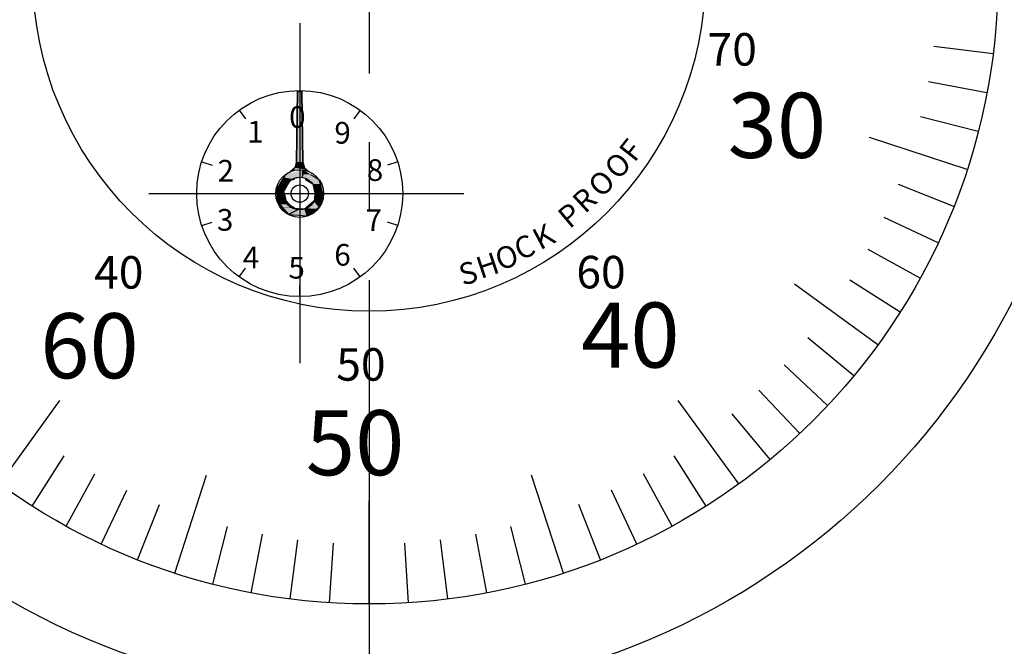
# Model space of a CAD drawing. Extents: x 236 to 507, y 172 to 367.
# Drawn here: x 306 to 352, y 262 to 291 of the extents above; entities that cross this region are included whole.
import ezdxf

# ---------------------------------------------------------------- set-up
doc = ezdxf.new("R2010")
doc.units = 0
doc.linetypes.add('CENTER2', pattern=[28.575, 19.05, -3.175, 3.175, -3.175])
for name, color, linetype in [('中心線', 4, 'CENTER2'), ('外形線', 7, 'CONTINUOUS'), ('文字', 6, 'CONTINUOUS'), ('目盛', 70, 'CONTINUOUS'), ('針', 5, 'CONTINUOUS')]:
    doc.layers.add(name, color=color, linetype=linetype)
doc.styles.add('STYLE3', font='romans.shx', dxfattribs={"bigfont": 'bigfont.shx'})

# ---------------------------------------------------------------- blocks, each defined once
blk = doc.blocks.new('*U27')
at = {"layer": '針', "linetype": 'CONTINUOUS'}
for p, q in [((320.053, 282.826), (320.036, 282.569)), ((320.081, 282.835), (320.053, 282.826)), ((320.094, 282.826), (320.081, 282.835)), ((320.094, 282.826), (320.442, 282.569)), ((320.036, 282.569), (320.021, 282.345)), ((320.442, 282.569), (320.368, 282.345)), ((318.361, 282.253), (318.3, 282.233)), ((318.3, 282.233), (318.559, 281.938)), ((318.632, 282.345), (318.361, 282.253)), ((318.559, 281.938), (318.58, 281.913)), ((318.712, 282.253), (318.632, 282.345)), ((318.712, 282.253), (318.73, 282.233)), ((318.73, 282.233), (318.989, 281.938)), ((318.989, 281.938), (319.01, 281.913)), ((319.654, 281.938), (319.626, 281.913)), ((319.992, 282.233), (319.654, 281.938)), ((320.015, 282.253), (319.992, 282.233)), ((320.021, 282.345), (320.015, 282.253)), ((320.231, 281.938), (320.198, 281.913)), ((320.33, 282.233), (320.231, 281.938)), ((320.337, 282.253), (320.33, 282.233)), ((320.368, 282.345), (320.337, 282.253)), ((318.58, 281.913), (318.614, 281.875)), ((318.614, 281.875), (318.855, 281.599)), ((319.695, 281.543), (318.855, 281.599)), ((319.01, 281.913), (319.583, 281.875)), ((319.626, 281.913), (319.583, 281.875)), ((319.583, 281.875), (319.676, 281.599)), ((319.583, 281.875), (319.676, 281.599)), ((319.676, 281.599), (319.695, 281.543)), ((319.695, 281.543), (319.676, 281.599)), ((319.771, 281.599), (319.695, 281.543)), ((320.146, 281.875), (319.771, 281.599)), ((320.198, 281.913), (320.146, 281.875))]:
    blk.add_line(p, q, dxfattribs=at)
for points in [[(320.053, 282.826), (320.036, 282.569), (320.442, 282.569)], [(320.081, 282.835), (320.053, 282.826), (320.094, 282.826)], [(320.036, 282.569), (320.021, 282.345), (320.368, 282.345)], [(318.361, 282.253), (318.3, 282.233), (318.73, 282.233)], [(318.3, 282.233), (318.559, 281.938), (318.989, 281.938)], [(318.632, 282.345), (318.361, 282.253), (318.712, 282.253)], [(318.559, 281.938), (318.58, 281.913), (319.01, 281.913)], [(319.654, 281.938), (319.626, 281.913), (320.198, 281.913)], [(319.992, 282.233), (319.654, 281.938), (320.231, 281.938)], [(320.015, 282.253), (319.992, 282.233), (320.33, 282.233)], [(320.021, 282.345), (320.015, 282.253), (320.337, 282.253)], [(318.58, 281.913), (318.614, 281.875), (319.583, 281.875)], [(318.614, 281.875), (318.855, 281.599), (319.676, 281.599)], [(319.626, 281.913), (319.583, 281.875), (320.146, 281.875)], [(319.583, 281.875), (319.676, 281.599), (319.771, 281.599)]]:
    blk.add_solid(points, dxfattribs=at)
at = {"layer": '針', "linetype": 'CONTINUOUS', "extrusion": (0, 0, -1)}
for points in [[(-320.053, 282.826), (-320.094, 282.826), (-320.442, 282.569)], [(-320.036, 282.569), (-320.442, 282.569), (-320.368, 282.345)], [(-318.3, 282.233), (-318.73, 282.233), (-318.989, 281.938)], [(-318.361, 282.253), (-318.712, 282.253), (-318.73, 282.233)], [(-318.559, 281.938), (-318.989, 281.938), (-319.01, 281.913)], [(-319.654, 281.938), (-320.231, 281.938), (-320.198, 281.913)], [(-319.992, 282.233), (-320.33, 282.233), (-320.231, 281.938)], [(-320.015, 282.253), (-320.337, 282.253), (-320.33, 282.233)], [(-320.021, 282.345), (-320.368, 282.345), (-320.337, 282.253)], [(-318.58, 281.913), (-319.01, 281.913), (-319.583, 281.875)], [(-318.614, 281.875), (-319.583, 281.875), (-319.676, 281.599)], [(-318.855, 281.599), (-319.676, 281.599), (-319.695, 281.543)], [(-319.583, 281.875), (-320.146, 281.875), (-319.771, 281.599)], [(-319.626, 281.913), (-320.198, 281.913), (-320.146, 281.875)], [(-319.676, 281.599), (-319.771, 281.599), (-319.695, 281.543)]]:
    blk.add_solid(points, dxfattribs=at)
blk = doc.blocks.new('*U28')
at = {"layer": '針', "linetype": 'CONTINUOUS'}
for p, q in [((318.603, 283.327), (318.55, 283.24)), ((318.688, 283.47), (318.603, 283.327)), ((319.475, 283.47), (319.453, 283.327)), ((319.475, 283.47), (319.453, 283.327)), ((319.475, 283.47), (319.505, 283.673)), ((319.505, 283.673), (319.475, 283.47)), ((319.844, 283.47), (320.081, 283.327)), ((320.081, 283.327), (320.227, 283.24)), ((318.425, 283.032), (318.255, 282.748)), ((318.519, 283.188), (318.425, 283.032)), ((318.55, 283.24), (318.519, 283.188)), ((318.802, 283.032), (318.632, 282.748)), ((318.896, 283.188), (318.802, 283.032)), ((319.103, 283.24), (318.896, 283.188)), ((319.599, 283.24), (319.684, 283.188)), ((319.684, 283.188), (319.945, 283.032)), ((319.945, 283.032), (320.016, 282.748)), ((320.227, 283.24), (320.239, 283.188)), ((320.239, 283.188), (320.279, 283.032)), ((320.279, 283.032), (320.349, 282.748)), ((318.255, 282.748), (318.263, 282.696)), ((318.601, 282.696), (318.255, 282.748)), ((318.601, 282.696), (318.255, 282.748)), ((318.263, 282.696), (318.298, 282.475)), ((318.298, 282.475), (318.307, 282.423)), ((318.307, 282.423), (318.308, 282.416)), ((318.308, 282.416), (318.309, 282.41)), ((318.309, 282.41), (318.322, 282.325)), ((318.632, 282.748), (318.601, 282.696)), ((318.601, 282.696), (318.656, 282.475)), ((318.656, 282.475), (318.669, 282.423)), ((318.669, 282.423), (318.67, 282.416)), ((318.67, 282.416), (318.672, 282.41)), ((318.672, 282.41), (318.693, 282.325)), ((320.016, 282.748), (320.029, 282.696)), ((320.029, 282.696), (320.084, 282.475)), ((320.068, 282.41), (320.046, 282.325)), ((320.069, 282.416), (320.068, 282.41)), ((320.071, 282.423), (320.069, 282.416)), ((320.084, 282.475), (320.071, 282.423)), ((320.43, 282.423), (320.084, 282.475)), ((320.43, 282.423), (320.084, 282.475)), ((320.428, 282.41), (320.257, 282.325)), ((320.349, 282.748), (320.362, 282.696)), ((320.362, 282.696), (320.417, 282.475)), ((320.417, 282.475), (320.43, 282.423)), ((320.429, 282.416), (320.428, 282.41)), ((320.43, 282.423), (320.429, 282.416)), ((318.322, 282.325), (318.345, 282.186)), ((318.345, 282.186), (318.352, 282.139)), ((318.352, 282.139), (318.36, 282.091)), ((318.36, 282.091), (318.601, 281.844)), ((318.693, 282.325), (318.728, 282.186)), ((318.728, 282.186), (318.74, 282.139)), ((318.74, 282.139), (318.82, 282.091)), ((318.82, 282.091), (319.232, 281.844)), ((320.257, 282.325), (319.977, 282.186)), ((319.977, 282.186), (320.046, 282.325)), ((318.601, 281.844), (318.63, 281.814)), ((318.825, 281.615), (318.63, 281.814)), ((319.227, 281.814), (318.825, 281.615)), ((319.232, 281.844), (319.227, 281.814))]:
    blk.add_line(p, q, dxfattribs=at)
for points in [[(318.603, 283.327), (318.55, 283.24), (319.103, 283.24)], [(318.688, 283.47), (318.603, 283.327), (319.453, 283.327)], [(319.505, 283.673), (318.688, 283.47), (319.475, 283.47)], [(319.475, 283.47), (319.453, 283.327), (320.081, 283.327)], [(319.453, 283.327), (319.599, 283.24), (320.227, 283.24)], [(319.505, 283.673), (319.475, 283.47), (319.844, 283.47)], [(318.425, 283.032), (318.255, 282.748), (318.632, 282.748)], [(318.519, 283.188), (318.425, 283.032), (318.802, 283.032)], [(318.55, 283.24), (318.519, 283.188), (318.896, 283.188)], [(319.599, 283.24), (319.684, 283.188), (320.239, 283.188)], [(319.684, 283.188), (319.945, 283.032), (320.279, 283.032)], [(319.945, 283.032), (320.016, 282.748), (320.349, 282.748)], [(318.255, 282.748), (318.263, 282.696), (318.601, 282.696)], [(318.263, 282.696), (318.298, 282.475), (318.656, 282.475)], [(318.298, 282.475), (318.307, 282.423), (318.669, 282.423)], [(318.307, 282.423), (318.308, 282.416), (318.67, 282.416)], [(318.308, 282.416), (318.309, 282.41), (318.672, 282.41)], [(318.309, 282.41), (318.322, 282.325), (318.693, 282.325)], [(320.016, 282.748), (320.029, 282.696), (320.362, 282.696)], [(320.029, 282.696), (320.084, 282.475), (320.417, 282.475)], [(320.068, 282.41), (320.046, 282.325), (320.257, 282.325)], [(320.069, 282.416), (320.068, 282.41), (320.428, 282.41)], [(320.071, 282.423), (320.069, 282.416), (320.429, 282.416)], [(320.084, 282.475), (320.071, 282.423), (320.43, 282.423)], [(318.322, 282.325), (318.345, 282.186), (318.728, 282.186)], [(318.345, 282.186), (318.352, 282.139), (318.74, 282.139)], [(318.352, 282.139), (318.36, 282.091), (318.82, 282.091)], [(318.36, 282.091), (318.601, 281.844), (319.232, 281.844)], [(318.601, 281.844), (318.63, 281.814), (319.227, 281.814)]]:
    blk.add_solid(points, dxfattribs=at)
at = {"layer": '針', "linetype": 'CONTINUOUS', "extrusion": (0, 0, -1)}
for points in [[(-318.603, 283.327), (-319.453, 283.327), (-319.103, 283.24)], [(-318.688, 283.47), (-319.475, 283.47), (-319.453, 283.327)], [(-319.453, 283.327), (-320.081, 283.327), (-320.227, 283.24)], [(-319.475, 283.47), (-319.844, 283.47), (-320.081, 283.327)], [(-318.425, 283.032), (-318.802, 283.032), (-318.632, 282.748)], [(-318.519, 283.188), (-318.896, 283.188), (-318.802, 283.032)], [(-318.55, 283.24), (-319.103, 283.24), (-318.896, 283.188)], [(-319.599, 283.24), (-320.227, 283.24), (-320.239, 283.188)], [(-319.684, 283.188), (-320.239, 283.188), (-320.279, 283.032)], [(-319.945, 283.032), (-320.279, 283.032), (-320.349, 282.748)], [(-318.255, 282.748), (-318.632, 282.748), (-318.601, 282.696)], [(-318.263, 282.696), (-318.601, 282.696), (-318.656, 282.475)], [(-318.298, 282.475), (-318.656, 282.475), (-318.669, 282.423)], [(-318.307, 282.423), (-318.669, 282.423), (-318.67, 282.416)], [(-318.308, 282.416), (-318.67, 282.416), (-318.672, 282.41)], [(-318.309, 282.41), (-318.672, 282.41), (-318.693, 282.325)], [(-320.016, 282.748), (-320.349, 282.748), (-320.362, 282.696)], [(-320.029, 282.696), (-320.362, 282.696), (-320.417, 282.475)], [(-320.068, 282.41), (-320.428, 282.41), (-320.257, 282.325)], [(-320.069, 282.416), (-320.429, 282.416), (-320.428, 282.41)], [(-320.071, 282.423), (-320.43, 282.423), (-320.429, 282.416)], [(-320.084, 282.475), (-320.417, 282.475), (-320.43, 282.423)], [(-318.322, 282.325), (-318.693, 282.325), (-318.728, 282.186)], [(-318.345, 282.186), (-318.728, 282.186), (-318.74, 282.139)], [(-318.352, 282.139), (-318.74, 282.139), (-318.82, 282.091)], [(-318.36, 282.091), (-318.82, 282.091), (-319.232, 281.844)], [(-320.046, 282.325), (-320.257, 282.325), (-319.977, 282.186)], [(-318.601, 281.844), (-319.232, 281.844), (-319.227, 281.814)], [(-318.63, 281.814), (-319.227, 281.814), (-318.825, 281.615)]]:
    blk.add_solid(points, dxfattribs=at)
blk = doc.blocks.new('*U29')
at = {"layer": '針', "linetype": 'CONTINUOUS'}
for p, q in [((319.242, 287.285), (319.198, 284.043)), ((319.242, 287.285), (319.342, 287.285)), ((319.342, 287.285), (319.442, 287.285)), ((319.442, 287.285), (319.487, 284.043)), ((319.114, 283.774), (319.01, 283.685)), ((319.198, 284.043), (319.114, 283.774)), ((319.114, 283.774), (319.114, 283.774)), ((319.487, 284.043), (319.57, 283.774)), ((319.57, 283.774), (319.57, 283.774)), ((319.57, 283.774), (319.675, 283.685)), ((319.01, 283.685), (318.899, 283.592)), ((318.899, 283.592), (318.899, 283.592)), ((318.899, 283.592), (318.899, 283.592)), ((319.675, 283.685), (319.786, 283.592))]:
    blk.add_line(p, q, dxfattribs=at)
for points in [[(319.242, 287.285), (319.198, 284.043), (319.487, 284.043)], [(319.242, 287.285), (319.242, 287.285), (319.342, 287.285)], [(319.342, 287.285), (319.342, 287.285), (319.442, 287.285)], [(319.114, 283.774), (319.01, 283.685), (319.675, 283.685)], [(319.198, 284.043), (319.114, 283.774), (319.57, 283.774)], [(319.114, 283.774), (319.114, 283.774), (319.57, 283.774)], [(319.01, 283.685), (318.899, 283.592), (318.899, 283.592)]]:
    blk.add_solid(points, dxfattribs=at)
at = {"layer": '針', "linetype": 'CONTINUOUS', "extrusion": (0, 0, -1)}
for points in [[(-319.242, 287.285), (-319.442, 287.285), (-319.487, 284.043)], [(-319.114, 283.774), (-319.57, 283.774), (-319.57, 283.774)], [(-319.114, 283.774), (-319.57, 283.774), (-319.675, 283.685)], [(-319.198, 284.043), (-319.487, 284.043), (-319.57, 283.774)], [(-319.01, 283.685), (-319.342, 283.685), (-318.899, 283.592)], [(-318.899, 283.592), (-318.899, 283.592), (-318.899, 283.592)], [(-319.342, 283.685), (-319.675, 283.685), (-319.786, 283.592)]]:
    blk.add_solid(points, dxfattribs=at)

msp = doc.modelspace()

# ---------------------------------------------------------------- linework, layer by layer
at = {"layer": '中心線'}
for p, q in [((322.542, 335.748), (322.542, 200.647)), ((319.342, 290.449), (319.342, 274.759)), ((312.383, 282.585), (326.911, 282.585))]:
    msp.add_line(p, q, dxfattribs=at)
at = {"layer": '外形線'}
for centre, radius in [((322.542, 292.659), 33.25), ((322.542, 292.659), 29), ((322.542, 292.659), 15.5), ((319.342, 282.585), 4.75)]:
    msp.add_circle(centre, radius, dxfattribs=at)
at = {"layer": '文字'}
msp.add_line((319.442, 287.285), (319.242, 287.285), dxfattribs=at)
at = {"layer": '目盛'}
for p, q in [((351.314, 289.025), (348.585, 289.369)), ((351.029, 287.225), (348.327, 287.741)), ((319.342, 287.335), (319.342, 286.835)), ((316.55, 286.428), (316.844, 286.024)), ((322.134, 286.428), (321.841, 286.024)), ((350.631, 285.447), (347.968, 286.131)), ((350.123, 283.698), (345.606, 285.166)), ((314.825, 284.053), (315.3, 283.899)), ((323.86, 284.053), (323.384, 283.899)), ((349.506, 281.984), (346.949, 282.996)), ((348.782, 280.312), (346.294, 281.483)), ((314.825, 281.118), (315.3, 281.272)), ((323.86, 281.118), (323.384, 281.272)), ((347.955, 278.689), (345.545, 280.013)), ((316.55, 278.743), (316.844, 279.147)), ((322.134, 278.743), (321.841, 279.147)), ((319.342, 277.835), (319.342, 278.335)), ((346.004, 275.614), (342.161, 278.406)), ((347.028, 277.12), (344.706, 278.594)), ((344.887, 274.174), (342.768, 275.927)), ((343.683, 272.808), (341.678, 274.69)), ((342.394, 271.519), (340.512, 273.524)), ((305.497, 269.198), (308.289, 273.041)), ((339.588, 269.198), (336.796, 273.041)), ((341.028, 270.314), (339.275, 272.433)), ((307.003, 268.174), (308.477, 270.496)), ((338.081, 268.174), (336.608, 270.496)), ((308.572, 267.246), (309.896, 269.656)), ((313.581, 265.079), (315.049, 269.596)), ((331.504, 265.079), (330.036, 269.596)), ((336.513, 267.246), (335.188, 269.656)), ((310.195, 266.419), (311.366, 268.908)), ((334.89, 266.419), (333.719, 268.908)), ((322.542, 263.659), (322.542, 268.409)), ((311.867, 265.696), (312.879, 268.253)), ((333.218, 265.696), (332.206, 268.253)), ((315.33, 264.57), (316.014, 267.234)), ((329.754, 264.57), (329.071, 267.234)), ((317.108, 264.173), (317.624, 266.874)), ((318.908, 263.888), (319.252, 266.616)), ((326.177, 263.888), (325.832, 266.616)), ((327.976, 264.173), (327.461, 266.874)), ((320.721, 263.717), (320.894, 266.461)), ((324.363, 263.717), (324.191, 266.461))]:
    msp.add_line(p, q, dxfattribs=at)
at = {"layer": '針'}
for p, q in [((319.198, 284.043), (319.242, 287.285)), ((319.487, 284.043), (319.442, 287.285))]:
    msp.add_line(p, q, dxfattribs=at)
for radius in [1.1, 0.75]:
    msp.add_circle((319.342, 282.585), radius, dxfattribs=at)
at = {"layer": '針', "color": 4}
msp.add_circle((319.342, 282.585), 0.4, dxfattribs=at)
at = {"layer": '針'}
for centre, start, end in [((318.698, 284.05), 293.7682, 359.2065), ((319.987, 284.05), 180.7935, 246.2318)]:
    msp.add_arc(centre, 0.5, start, end, dxfattribs=at)

# ---------------------------------------------------------------- block references
at = {"layer": '針', "linetype": 'CONTINUOUS'}
for name in ['*U29', '*U28', '*U27']:
    msp.add_blockref(name, (0, 0), dxfattribs=at)

# ---------------------------------------------------------------- texts
at = {"layer": '文字', "style": 'STYLE3'}
for s, height, p in [('70', 1.5, (338.149, 288.486)), ('30', 3, (339.074, 284.231)), ('0', 1, (318.856, 285.613)), ('1', 1, (316.916, 284.937)), ('9', 1, (320.94, 284.887)), ('2', 1, (315.556, 283.135)), ('8', 1, (322.437, 283.168)), ('3', 1, (315.526, 280.872)), ('7', 1, (322.377, 280.864)), ('4', 1, (316.721, 279.137)), ('6', 1, (320.937, 279.26)), ('40', 1.5, (309.866, 278.201)), ('5', 1, (318.824, 278.663)), ('60', 1.5, (332.099, 278.212)), ('40', 3, (332.315, 274.56)), ('60', 3, (307.378, 274.066)), ('50', 1.5, (321.029, 273.955)), ('50', 3, (319.625, 269.594))]:
    msp.add_text(s, height=height, dxfattribs=at).set_placement(p)
for s, rotation, p in [('F', 51.9391, (334.778, 283.982)), ('O', 44.2971, (333.992, 283.173)), ('O', 44.3853, (333.244, 282.349)), ('R', 42.7095, (332.496, 281.624)), ('P', 39.8881, (331.78, 280.928)), ('K', 27.7929, (330.426, 279.953)), ('C', 22.3348, (329.492, 279.494)), ('O', 18.4085, (328.565, 279.026)), ('H', 18.2374, (327.685, 278.645)), ('S', 16.6476, (326.859, 278.326))]:
    msp.add_text(s, height=1, rotation=rotation, dxfattribs=at).set_placement(p)

doc.saveas('drawing.dxf')
